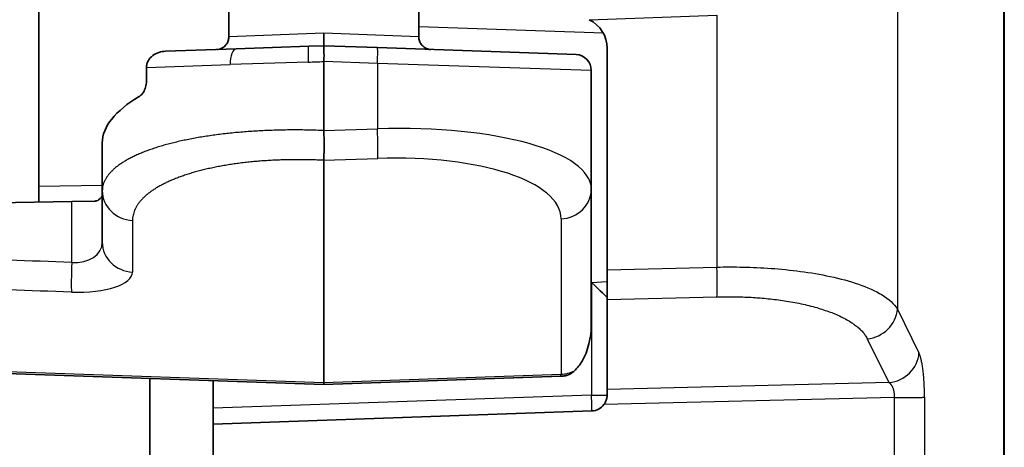
# Model space of a CAD drawing. Units: millimetres. Extents: x 109 to 5984, y 60 to 2168.
# Drawn here: x 623 to 655, y 845 to 859 of the extents above; entities that cross this region are included whole.
import ezdxf

# ---------------------------------------------------------------- set-up
doc = ezdxf.new("R2010")
doc.units = ezdxf.units.MM
doc.header["$LTSCALE"] = 7.5
doc.layers.add('Visible (ISO)', color=7, linetype='Continuous', lineweight=35)
doc.layers.add('Visible Narrow (ISO)', color=7, linetype='Continuous', lineweight=25)

msp = doc.modelspace()

# ---------------------------------------------------------------- linework, layer by layer
at = {"layer": 'Visible (ISO)'}
for p, q in [((654.5188, 1276.7509), (654.5188, 831.9491)), ((624.0188, 867.6921), (624.0188, 853.4349)), ((630.0188, 859.0048), (630.0188, 858.1515)), ((636.0188, 859.0048), (636.0188, 858.1515)), ((630.2535, 857.7734), (628.0176, 857.6954)), ((632.5403, 857.8533), (630.2535, 857.7734)), ((632.5403, 857.8533), (633.0188, 857.87)), ((634.7131, 857.8108), (633.0188, 857.87)), ((640.9862, 857.5918), (634.7131, 857.8108)), ((641.9688, 857.7929), (641.9688, 850.7951)), ((627.4142, 856.7478), (627.4142, 857.188)), ((633.0188, 857.3703), (633.0188, 855.1913)), ((641.4688, 857.0921), (641.4688, 853.3421)), ((626.0188, 854.8043), (626.0188, 853.293)), ((633.0188, 854.2513), (633.0188, 847.2303)), ((624.0188, 852.9351), (624.0188, 853.4349)), ((626.0188, 853.293), (626.0188, 851.6621)), ((641.4688, 853.3421), (641.4688, 849.0356)), ((625.0537, 852.9532), (610.4077, 852.6975)), ((625.0537, 852.9532), (625.7962, 852.9661)), ((641.9688, 850.7951), (641.9688, 849.8559)), ((641.9688, 847.0119), (641.9688, 849.8559)), ((633.0188, 847.17), (610.5884, 847.9533)), ((627.5188, 831.95), (627.5188, 847.3621)), ((629.5188, 847.2922), (629.5188, 845.92)), ((633.0188, 847.17), (640.5037, 847.4314)), ((633.0188, 847.17), (633.0188, 847.2303)), ((641.9688, 846.8376), (641.9688, 847.0119)), ((629.5188, 845.92), (641.4862, 846.3379)), ((629.5188, 831.9491), (629.5188, 845.92))]:
    msp.add_line(p, q, dxfattribs=at)
for centre, radius, start, end in [((640.9688, 857.7929), 1, 0, 64.19048), ((629.6188, 858.1515), 0.4, 272, 272.61074), ((636.4188, 858.1515), 0.4, 267.38747, 267.84145), ((640.9688, 857.0921), 0.5, 0, 88), ((640.4688, 848.4308), 1, 272, 276.53566), ((641.4688, 846.8376), 0.5, 272, 323.45207)]:
    msp.add_arc(centre, radius, start, end, dxfattribs=at)
for centre, major_axis, ratio, start_param, end_param in [((633.0188, 855.1378), (6.9986, 0.3842), 0.3631822, 2.5353251, 3.1216579), ((625.0188, 853.1258), (0.9998, 0.0549), 0.3631822, 5.7785908, 6.2632506), ((641.4688, 850.3975), (0.5, -0.4787), 0.0087186, 0.0083473, 1.5616904)]:
    msp.add_ellipse(centre, major_axis=major_axis, ratio=ratio, start_param=start_param, end_param=end_param, dxfattribs=at)
for points, knots in [([(629.637, 857.7519), (629.6435, 857.7522), (629.6501, 857.7527), (629.6652, 857.7541), (629.6739, 857.7552), (629.7083, 857.7608), (629.7339, 857.7675), (629.7987, 857.7917), (629.837, 857.8135), (629.9034, 857.8673), (629.9325, 857.8997), (629.9784, 857.9712), (629.9958, 858.0112), (630.0146, 858.0846), (630.0188, 858.1182), (630.0188, 858.1515)], [0, 0, 0, 0, 0.00196145, 0.00196145, 0.004571542, 0.004571542, 0.012435725, 0.012435725, 0.02532117, 0.02532117, 0.038061615, 0.038061615, 0.05080725, 0.05080725, 0.06080465, 0.06080465, 0.06080465, 0.06080465]), ([(633.0188, 858.2702), (633.0188, 858.2479), (633.0188, 858.2255), (633.0188, 858.2035), (633.0188, 858.1961), (633.0188, 858.1887), (633.0188, 858.1814), (633.0188, 858.1632), (633.0188, 858.1454), (633.0188, 858.128), (633.0188, 858.1173), (633.0188, 858.1068), (633.0188, 858.0966), (633.0188, 858.0721), (633.0188, 858.0488), (633.0188, 858.0272), (633.0188, 858.025), (633.0188, 858.0228), (633.0188, 858.0207), (633.0188, 858.0042), (633.0188, 857.9887), (633.0188, 857.9745), (633.0188, 857.9685), (633.0188, 857.9628), (633.0188, 857.9572), (633.0188, 857.9441), (633.0188, 857.9323), (633.0188, 857.9219), (633.0188, 857.9175), (633.0188, 857.9134), (633.0188, 857.9095), (633.0188, 857.9001), (633.0188, 857.8922), (633.0188, 857.8861), (633.0188, 857.8838), (633.0188, 857.8818), (633.0188, 857.88), (633.0188, 857.8753), (633.0188, 857.8722), (633.0188, 857.8708), (633.0188, 857.8703), (633.0188, 857.87), (633.0188, 857.87)], [0, 0, 0, 0, 0.10702345, 0.10702345, 0.10702345, 0.14285714, 0.14285714, 0.14285714, 0.23146192, 0.23146192, 0.23146192, 0.28571429, 0.28571429, 0.28571429, 0.41536721, 0.41536721, 0.41536721, 0.42857143, 0.42857143, 0.42857143, 0.52914866, 0.52914866, 0.52914866, 0.57142857, 0.57142857, 0.57142857, 0.67172146, 0.67172146, 0.67172146, 0.71428571, 0.71428571, 0.71428571, 0.81834321, 0.81834321, 0.81834321, 0.85714286, 0.85714286, 0.85714286, 0.95861345, 0.95861345, 0.95861345, 1, 1, 1, 1]), ([(636.0188, 858.1515), (636.0188, 858.1085), (636.0259, 858.0649), (636.0531, 857.9839), (636.0734, 857.9454), (636.1244, 857.8774), (636.1558, 857.8472), (636.2256, 857.7987), (636.2649, 857.7799), (636.3364, 857.7588), (636.3687, 857.7534), (636.4006, 857.7519)], [0, 0, 0, 0, 0.012904746, 0.012904746, 0.025644498, 0.025644498, 0.038390158, 0.038390158, 0.051135607, 0.051135607, 0.060764489, 0.060764489, 0.060764489, 0.060764489]), ([(633.0188, 857.3703), (633.0188, 857.4166), (633.0243, 857.4768), (633.025, 857.6032), (633.0213, 857.6527), (633.0172, 857.7524), (633.0218, 857.788), (633.0236, 857.8293), (633.0232, 857.8443), (633.0207, 857.8653), (633.0188, 857.87), (633.0188, 857.87)], [0.000001, 0.000001, 0.000001, 0.000001, 0.013902213, 0.013902213, 0.026425544, 0.026425544, 0.045677579, 0.045677579, 0.062997689, 0.062997689, 0.08138985, 0.08138985, 0.08138985, 0.08138985]), ([(627.4142, 857.188), (627.4142, 857.2242), (627.419, 857.2601), (627.4384, 857.3332), (627.4538, 857.3696), (627.5081, 857.4636), (627.5554, 857.5152), (627.6692, 857.602), (627.736, 857.6357), (627.8744, 857.6807), (627.9459, 857.6929), (628.0176, 857.6954)], [-0.087471775, -0.087471775, -0.087471775, -0.087471775, -0.076525933, -0.076525933, -0.064624366, -0.064624366, -0.043735885, -0.043735885, -0.021527342, -0.021527342, -0.000001, -0.000001, -0.000001, -0.000001]), ([(627.4142, 856.7478), (627.4142, 856.6847), (627.4049, 856.6186), (627.3703, 856.4988), (627.345, 856.445), (627.2858, 856.3521), (627.2462, 856.3096), (627.1991, 856.2772), (627.1935, 856.2737), (627.188, 856.2704)], [0, 0, 0, 0, 0.018921709, 0.018921709, 0.037843418, 0.037843418, 0.060313126, 0.060313126, 0.063296492, 0.063296492, 0.063296492, 0.063296492]), ([(633.0188, 854.2513), (633.0201, 854.2849), (633.0214, 854.332), (633.0237, 854.4546), (633.0247, 854.5311), (633.0258, 854.7024), (633.0259, 854.7955), (633.0243, 854.9904), (633.0229, 855.0907), (633.0188, 855.1913)], [0.000001, 0.000001, 0.000001, 0.000001, 0.02950707, 0.02950707, 0.06124196, 0.06124196, 0.09218176, 0.09218176, 0.12248293, 0.12248293, 0.12248293, 0.12248293]), ([(625.7962, 852.9661), (625.8114, 852.9664), (625.8261, 852.9679), (625.8642, 852.9757), (625.8856, 852.9852), (625.9036, 852.9983)], [-0.436087023, -0.436087023, -0.436087023, -0.436087023, -0.42927738, -0.42927738, -0.417419122, -0.417419122, -0.417419122, -0.417419122]), ([(641.4688, 849.0356), (641.4688, 848.6662), (641.3713, 848.2282), (641.1132, 847.7996), (641.0333, 847.6929), (640.9364, 847.6002)], [0, 0, 0, 0, 0.14878901, 0.14878901, 0.19652583, 0.19652583, 0.19652583, 0.19652583]), ([(640.9364, 847.6002), (640.9241, 847.5886), (640.9117, 847.5775), (640.848, 847.5259), (640.7855, 847.4903), (640.6737, 847.4524), (640.6283, 847.4427), (640.5826, 847.4373)], [0.395885377, 0.395885377, 0.395885377, 0.395885377, 0.401993823, 0.401993823, 0.42730939, 0.42730939, 0.443110362, 0.443110362, 0.443110362, 0.443110362]), ([(641.9688, 846.8376), (641.9687, 846.8226), (641.9681, 846.8074), (641.9637, 846.7586), (641.9564, 846.7196), (641.9308, 846.6421), (641.9124, 846.6037), (641.8848, 846.56), (641.8778, 846.5498), (641.8705, 846.5399)], [-0.200824869, -0.200824869, -0.200824869, -0.200824869, -0.195687863, -0.195687863, -0.183883325, -0.183883325, -0.172078786, -0.172078786, -0.168383448, -0.168383448, -0.168383448, -0.168383448])]:
    msp.add_open_spline(points, degree=3, knots=knots, dxfattribs=at)
at = {"layer": 'Visible Narrow (ISO)'}
for p, q in [((654.5036, 831.9491), (654.5036, 1276.7509)), ((651.139, 912.2853), (651.139, 849.5547)), ((641.4042, 858.6931), (645.4395, 858.834)), ((645.4395, 858.834), (645.4395, 850.88)), ((641.8515, 858.2627), (636.0188, 858.4665)), ((633.0188, 858.2702), (630.0188, 858.1515)), ((636.0188, 858.1515), (633.0188, 858.2702)), ((627.4142, 857.188), (630.0596, 857.2737)), ((632.5223, 857.3536), (630.0596, 857.2737)), ((634.7131, 857.3111), (633.0188, 857.3703)), ((641.4688, 857.0921), (634.7131, 857.3111)), ((634.7131, 857.3111), (634.7131, 855.2497)), ((633.0188, 855.1913), (634.7131, 855.2497)), ((633.0188, 854.2513), (634.7229, 854.311)), ((624.0188, 853.4349), (626.0188, 853.4698)), ((625.0537, 851.0263), (625.0537, 852.9532)), ((626.9741, 852.3543), (626.9741, 850.7234)), ((640.5135, 852.4034), (640.5135, 847.4921)), ((641.9688, 850.7951), (645.4395, 850.88)), ((641.4775, 850.3975), (641.9688, 850.4189)), ((641.4775, 850.3975), (641.4775, 846.8376)), ((649.5537, 850.4507), (649.5537, 850.4507)), ((641.9688, 849.8559), (645.4395, 849.9408)), ((651.139, 849.5547), (651.8231, 848.1688)), ((650.1891, 848.6155), (650.8732, 847.2296)), ((610.5792, 848.0139), (633.0188, 847.2303)), ((633.0188, 847.2303), (640.5135, 847.4921)), ((650.8732, 847.2296), (641.9688, 847.0119)), ((641.4775, 846.8376), (629.5188, 846.42)), ((641.4775, 846.8376), (641.9688, 846.8376)), ((651.0482, 846.7643), (641.8705, 846.5399)), ((651.0482, 831.9491), (651.0482, 846.7643)), ((651.9981, 846.767), (651.9981, 831.9491))]:
    msp.add_line(p, q, dxfattribs=at)
msp.add_arc((629.6188, 858.1515), 0.4, 272.61074, 0, dxfattribs=at)
for centre, major_axis, ratio, start_param, end_param in [((630.271, 857.2737), (-0.0174, 0.4997), 0.4225291, 0, 1.5560424), ((632.5578, 857.3536), (-0.0174, 0.4997), 0.0708802, 0.0000005, 1.5683211), ((634.6956, 857.3111), (0.0174, 0.4997), 0.0348783, 4.713607, 6.2831853), ((633.0115, 857.5797), (-7.0003, -0.243), 0.0299147, 1.4998206, 1.5707976), ((634.4688, 853.0563), (-6.9993, -0.3166), 0.3115377, 3.127503, 4.6633927), ((634.6782, 855.2497), (0.0349, -0.9994), 0.0348783, 0.3490659, 1.5695784), ((634.5135, 852.1176), (-5.9988, -0.3293), 0.3631822, 3.1216579, 4.6575471), ((627.0188, 853.293), (-1, 0), 0.9396438, 0, 1.5260648), ((640.4688, 853.3421), (1, 0), 0.9396438, 4.7571205, 6.2831853), ((625.0188, 851.7574), (-0.9901, 0.1967), 0.7147337, 1.7467771, 3.2826667), ((627.0188, 851.6621), (-1, 0), 0.9396438, 0, 1.5260648), ((625.0887, 851.0263), (-0.035, -0.9994), 0.0349805, 4.713624, 5.9341074), ((645.4046, 850.88), (0.0244, -0.9997), 0.0348891, 0.3488699, 1.569943), ((624.9741, 850.8187), (-1.9996, 0.1098), 0.3631821, 1.6256356, 3.1615276), ((650.1542, 849.5547), (0.8967, 0.4426), 0.9290052, 4.3177943, 5.7947607), ((650.8383, 848.1688), (0.8967, 0.4426), 0.9290052, 4.3177947, 5.794761), ((640.4688, 848.4308), (0.0349, -0.9994), 0.0348783, 0, 0.3490659), ((640.4688, 848.4308), (1, 0), 0.9396438, 4.7571205, 5.19899), ((641.4688, 846.8376), (0.0174, -0.4997), 0.0174418, 0, 1.5701872)]:
    msp.add_ellipse(centre, major_axis=major_axis, ratio=ratio, start_param=start_param, end_param=end_param, dxfattribs=at)
for points in [[(633.0188, 855.1913), (632.9375, 855.1946), (632.7749, 855.2014), (632.5313, 855.2069), (632.2884, 855.2103), (632.0464, 855.2109), (631.8056, 855.2089), (631.5662, 855.2042), (631.3284, 855.1968), (631.0926, 855.1867), (630.8591, 855.174), (630.6279, 855.1587), (630.3995, 855.1407), (630.174, 855.1201), (629.9518, 855.0968), (629.733, 855.071), (629.518, 855.0426), (629.3069, 855.0116), (629.1002, 854.9781), (628.8979, 854.9421), (628.7004, 854.9036), (628.508, 854.8626), (628.3209, 854.8193), (628.1393, 854.7736), (627.9636, 854.7255), (627.7939, 854.6751), (627.6305, 854.6226), (627.4737, 854.5678), (627.3237, 854.5109), (627.1808, 854.4519), (627.0452, 854.3909), (626.9171, 854.328), (626.7967, 854.2633), (626.6843, 854.1967), (626.58, 854.1285), (626.4841, 854.0586), (626.3967, 853.9872), (626.318, 853.9144), (626.2482, 853.8403), (626.1874, 853.7649), (626.1356, 853.6885), (626.0932, 853.6109), (626.06, 853.5325), (626.0363, 853.4534), (626.022, 853.3735), (626.0188, 853.3199), (626.0188, 853.293)], [(633.0188, 854.2513), (632.9487, 854.2548), (632.8086, 854.2607), (632.5987, 854.2673), (632.3894, 854.2712), (632.1808, 854.2723), (631.9731, 854.2708), (631.7667, 854.2665), (631.5616, 854.2596), (631.3582, 854.25), (631.1567, 854.2377), (630.9573, 854.2227), (630.7601, 854.205), (630.5655, 854.1847), (630.3736, 854.1618), (630.1848, 854.1362), (629.9991, 854.108), (629.8168, 854.0773), (629.6382, 854.0439), (629.4635, 854.0081), (629.2929, 853.9697), (629.1267, 853.9288), (628.9649, 853.8855), (628.808, 853.8399), (628.6561, 853.7918), (628.5094, 853.7414), (628.3682, 853.6888), (628.2326, 853.6339), (628.103, 853.5769), (627.9794, 853.5179), (627.8621, 853.4567), (627.7513, 853.3937), (627.6472, 853.3287), (627.5499, 853.2619), (627.4597, 853.1935), (627.3767, 853.1233), (627.3011, 853.0517), (627.233, 852.9786), (627.1726, 852.9041), (627.12, 852.8284), (627.0752, 852.7516), (627.0384, 852.6738), (627.0097, 852.595), (626.9892, 852.5154), (626.9768, 852.4352), (626.9741, 852.3813), (626.9741, 852.3543)], [(651.9981, 846.767), (651.9981, 846.8251), (651.9969, 846.9469), (651.9904, 847.1435), (651.9772, 847.3629), (651.9574, 847.5706), (651.9356, 847.7348), (651.9136, 847.8628), (651.8897, 847.974), (651.8615, 848.0764), (651.8368, 848.141), (651.8231, 848.1688)]]:
    msp.add_open_spline(points, degree=3, dxfattribs=at)
for points, knots in [([(625.0537, 851.0263), (622.3864, 851.1196), (617.278, 851.2966), (612.6224, 851.4619), (610.4077, 851.5376)], [0, 0, 0, 0, 0.5, 1, 1, 1, 1]), ([(645.4395, 850.88), (645.7023, 850.8853), (645.979, 850.8857), (646.5506, 850.8731), (646.8455, 850.8602), (647.4529, 850.8168), (647.7653, 850.7863), (648.3943, 850.7029), (648.711, 850.65), (649.329, 850.5164), (649.6302, 850.4359), (650.1874, 850.2428), (650.4435, 850.1303), (650.8709, 849.8687), (651.0413, 849.7195), (651.139, 849.5547)], [0, 0, 0, 0, 0.14285714, 0.14285714, 0.28571427, 0.28571427, 0.42857141, 0.42857141, 0.57142854, 0.57142854, 0.71428568, 0.71428568, 0.85714282, 0.85714282, 0.99999995, 0.99999995, 0.99999995, 0.99999995]), ([(625.0439, 850.0876), (622.3812, 850.1805), (617.2815, 850.3591), (612.6334, 850.5204), (610.4223, 850.5982)], [0.00000001, 0.00000001, 0.00000001, 0.00000001, 0.5, 1, 1, 1, 1]), ([(645.4395, 849.9408), (645.5223, 849.9428), (645.6062, 849.9441), (645.7733, 849.9451), (645.8564, 849.9449), (646.0022, 849.9431), (646.0644, 849.9419), (646.2131, 849.9379), (646.3, 849.9348), (646.4726, 849.9267), (646.5583, 849.9219), (646.7174, 849.9112), (646.7905, 849.9056), (646.9518, 849.8918), (647.0401, 849.8833), (647.2145, 849.8642), (647.3006, 849.8539), (647.471, 849.8312), (647.5553, 849.8189), (647.7256, 849.7918), (647.8116, 849.7769), (647.9857, 849.7441), (648.0739, 849.7262), (648.2422, 849.6889), (648.3223, 849.6699), (648.409, 849.6477), (648.4162, 849.6459), (648.499, 849.6244), (648.5741, 849.6036), (648.7209, 849.56), (648.7926, 849.5372), (648.9313, 849.4901), (648.9984, 849.4658), (649.0978, 849.4272), (649.1311, 849.4139), (649.2314, 849.3721), (649.2973, 849.3427), (649.4236, 849.2817), (649.4841, 849.2502), (649.5986, 849.1856), (649.6528, 849.1526), (649.733, 849.0994), (649.7607, 849.08), (649.8283, 849.0304), (649.867, 848.9997), (649.9387, 848.9376), (649.9717, 848.9063), (650.0327, 848.8428), (650.0607, 848.8106), (650.1111, 848.7458), (650.1336, 848.7132), (650.1665, 848.6587), (650.1783, 848.6373), (650.1891, 848.6155)], [0.00000001, 0.00000001, 0.00000001, 0.00000001, 0.05352557, 0.05352557, 0.10511244, 0.10511244, 0.14285713, 0.14285713, 0.19445032, 0.19445032, 0.24411211, 0.24411211, 0.28571426, 0.28571426, 0.33509514, 0.33509514, 0.38252076, 0.38252076, 0.42857139, 0.42857139, 0.47536012, 0.47536012, 0.52339432, 0.52339432, 0.56748221, 0.56748221, 0.57142852, 0.57142852, 0.61346393, 0.61346393, 0.65449653, 0.65449653, 0.69407497, 0.69407497, 0.71428565, 0.71428565, 0.75576962, 0.75576962, 0.79630865, 0.79630865, 0.83550378, 0.83550378, 0.85714278, 0.85714278, 0.88989791, 0.88989791, 0.92131442, 0.92131442, 0.95194537, 0.95194537, 0.98137163, 0.98137163, 0.99999991, 0.99999991, 0.99999991, 0.99999991]), ([(651.0482, 846.7643), (651.0482, 846.7644), (651.0482, 846.7644), (651.0482, 846.7644), (651.0482, 846.7647), (651.0482, 846.765), (651.0483, 846.7653), (651.049, 846.78), (651.0493, 846.7954), (651.0492, 846.8113), (651.0491, 846.8159), (651.0491, 846.8205), (651.0489, 846.8251), (651.0487, 846.8362), (651.0482, 846.8475), (651.0474, 846.859), (651.0467, 846.8695), (651.0458, 846.8802), (651.0446, 846.8911), (651.0433, 846.9021), (651.0419, 846.9133), (651.0401, 846.9246), (651.0384, 846.9357), (651.0364, 846.9468), (651.0341, 846.9579), (651.0317, 846.9698), (651.0289, 846.9816), (651.0259, 846.993), (651.0232, 847.0032), (651.0203, 847.0131), (651.0173, 847.0226), (651.0165, 847.025), (651.0158, 847.0273), (651.015, 847.0297), (651.0106, 847.043), (651.0059, 847.0553), (651.0012, 847.0667), (650.9986, 847.0729), (650.996, 847.0789), (650.9933, 847.0846), (650.9895, 847.0928), (650.9857, 847.1005), (650.9819, 847.1077), (650.9781, 847.1148), (650.9742, 847.1216), (650.9703, 847.1281), (650.9657, 847.1357), (650.961, 847.1429), (650.956, 847.1499), (650.9523, 847.1551), (650.9485, 847.1603), (650.9446, 847.1653), (650.9399, 847.1711), (650.9351, 847.1769), (650.93, 847.1825), (650.9251, 847.1878), (650.9199, 847.1931), (650.9144, 847.1983), (650.9072, 847.2051), (650.8993, 847.2117), (650.8908, 847.2179), (650.8852, 847.222), (650.8793, 847.2259), (650.8732, 847.2296)], [0, 0, 0, 0, 0.0000106, 0.0000106, 0.0000106, 0.0016435, 0.0016435, 0.0016435, 0.0867293, 0.0867293, 0.0867293, 0.1111111, 0.1111111, 0.1111111, 0.1694456, 0.1694456, 0.1694456, 0.2222221, 0.2222221, 0.2222221, 0.2747926, 0.2747926, 0.2747926, 0.3265183, 0.3265183, 0.3265183, 0.382135, 0.382135, 0.382135, 0.4319014, 0.4319014, 0.4319014, 0.4444444, 0.4444444, 0.4444444, 0.5161863, 0.5161863, 0.5161863, 0.5555556, 0.5555556, 0.5555556, 0.6118009, 0.6118009, 0.6118009, 0.6666661, 0.6666661, 0.6666661, 0.7301757, 0.7301757, 0.7301757, 0.7777797, 0.7777797, 0.7777797, 0.8333318, 0.8333318, 0.8333318, 0.8860464, 0.8860464, 0.8860464, 0.9544647, 0.9544647, 0.9544647, 1, 1, 1, 1]), ([(651.0482, 846.7643), (651.0914, 846.7643), (651.1346, 846.7643), (651.2199, 846.7643), (651.2621, 846.7644), (651.3449, 846.7644), (651.3854, 846.7644), (651.4441, 846.7643), (651.4631, 846.7643), (651.5233, 846.7643), (651.5633, 846.7642), (651.6393, 846.7642), (651.6753, 846.7641), (651.7427, 846.7641), (651.7741, 846.7642), (651.8091, 846.7643), (651.8151, 846.7643), (651.8465, 846.7644), (651.8697, 846.7646), (651.9111, 846.765), (651.9294, 846.7652), (651.9608, 846.7658), (651.9739, 846.7661), (651.9896, 846.7666), (651.9942, 846.7668), (651.9981, 846.767)], [0, 0, 0, 0, 0.0955155, 0.0955155, 0.1910122, 0.1910122, 0.2865556, 0.2865556, 0.3333333, 0.3333333, 0.4372368, 0.4372368, 0.5410441, 0.5410441, 0.6445321, 0.6445321, 0.6666667, 0.6666667, 0.7615966, 0.7615966, 0.8563686, 0.8563686, 0.9509785, 0.9509785, 1, 1, 1, 1])]:
    msp.add_open_spline(points, degree=3, knots=knots, dxfattribs=at)

doc.saveas('drawing.dxf')
